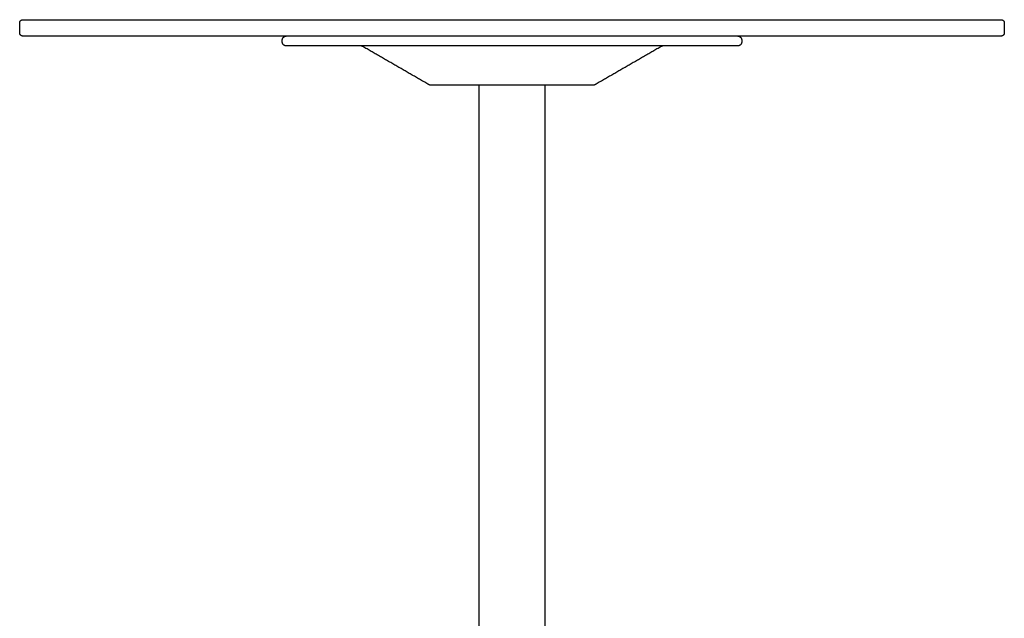
# Model space of a CAD drawing. Units: millimetres. Extents: x -300 to 300, y -300 to 1353.
# Drawn here: x -300 to 300, y 988 to 1353 of the extents above; entities that cross this region are included whole.
import ezdxf

# ---------------------------------------------------------------- set-up
doc = ezdxf.new("R2010")
doc.units = ezdxf.units.MM
doc.header["$MEASUREMENT"] = 0
doc.layers.add('BON_9380-01(diam60)_2D', color=7, linetype='Continuous')

msp = doc.modelspace()

# ---------------------------------------------------------------- linework, layer by layer
at = {"layer": 'BON_9380-01(diam60)_2D'}
for points, weights in [([(-300, 1350.62), (-300, 1352.62), (-298, 1352.62)], [1, 0.707106781187, 1]), ([(298, 1352.62), (300, 1352.62), (300, 1350.62)], [1, 0.707106781187, 1]), ([(-298, 1342.62), (-300, 1342.62), (-300, 1344.62)], [1, 0.707106781186, 1]), ([(300, 1344.62), (300, 1342.62), (298, 1342.62)], [1, 0.707106781186, 1]), ([(-140, 1340.12), (-140, 1342.58), (-137.55, 1342.62)], [1, 0.713692252213, 1]), ([(-137.5, 1336.62), (-140, 1336.63), (-140, 1339.12)], [1, 0.707598555623, 0.999999999996]), ([(140, 1339.12), (140, 1336.62), (137.5, 1336.62)], [1, 0.707107759941, 1]), ([(137.56, 1342.62), (140, 1342.57), (140, 1340.12)], [1, 0.714912416056, 1]), ([(-90.87, 1336.22), (-91.54, 1336.61), (-92.31, 1336.62)], [1, 0.968740258416, 1]), ([(92.32, 1336.62), (91.55, 1336.61), (90.87, 1336.22)], [1, 0.968020209469, 1]), ([(-49.2, 1312.62), (-50, 1312.62), (-50.7, 1313.03)], [1, 0.965935350694, 1]), ([(50.7, 1313.03), (50, 1312.62), (49.2, 1312.62)], [1, 0.965980844237, 1])]:
    msp.add_rational_spline(points, weights, degree=2, dxfattribs=at)
for points, degree in [([(-300, 1344.62), (-300, 1347.62), (-300, 1350.62)], 2), ([(-298, 1352.62), (-149, 1352.62), (0, 1352.62)], 2), ([(0, 1352.62), (149, 1352.62), (298, 1352.62)], 2), ([(300, 1350.62), (300, 1347.62), (300, 1344.62)], 2), ([(0, 1342.62), (-149, 1342.62), (-298, 1342.62)], 2), ([(-140, 1339.12), (-140, 1339.62), (-140, 1340.12)], 2), ([(298, 1342.62), (149, 1342.62), (0, 1342.62)], 2), ([(140, 1340.12), (140, 1339.62), (140, 1339.12)], 2), ([(-50.7, 1313.03), (-70.78, 1324.62), (-90.87, 1336.22)], 2), ([(90.87, 1336.22), (70.78, 1324.62), (50.7, 1313.03)], 2), ([(49.2, 1312.62), (16.4, 1312.62), (-16.4, 1312.62), (-49.2, 1312.62)], 3), ([(-20, 666.63), (-20, 989.62), (-20, 1312.62)], 2), ([(20, 1312.62), (20, 989.62), (20, 666.63)], 2)]:
    msp.add_open_spline(points, degree=degree, dxfattribs=at)
msp.add_open_spline([(137.5, 1336.62), (45.83, 1336.62), (-45.83, 1336.62), (-137.5, 1336.62), (-137.5, 1336.62)], degree=3, knots=[-275.000635, -275.000635, -275.000635, -275.000635, -0.000637, 0, 0, 0, 0], dxfattribs=at)

doc.saveas('drawing.dxf')
